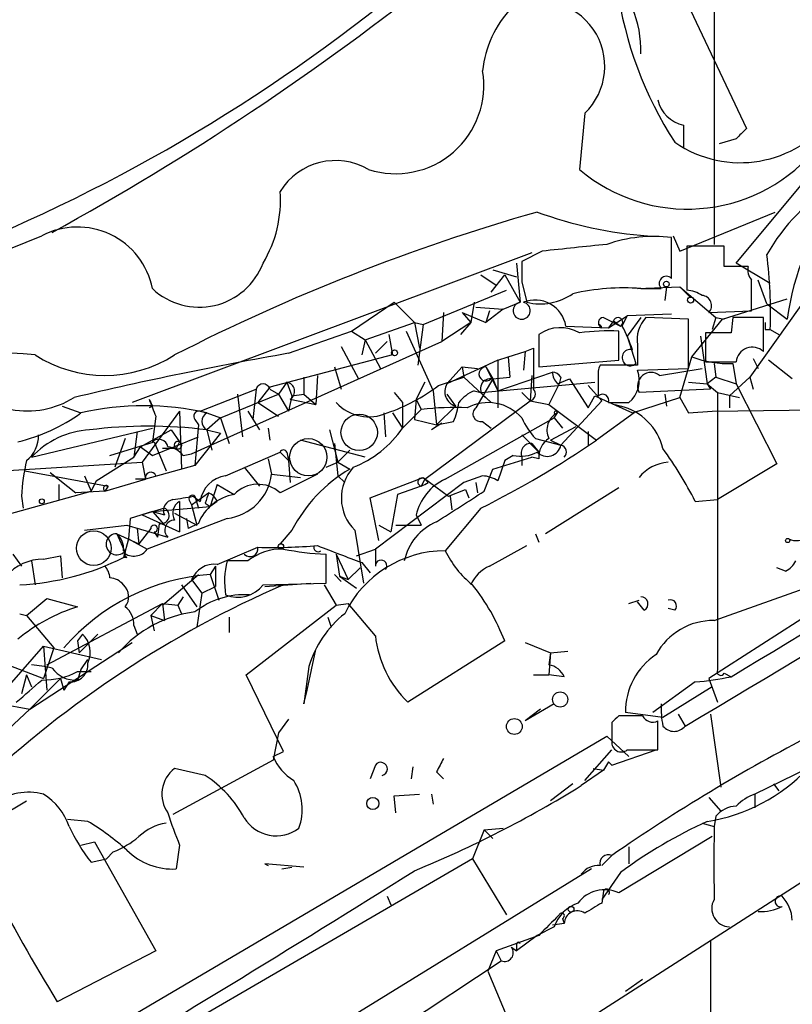
# Model space of a CAD drawing. Extents: x 13 to 870, y 1482 to 2323.
# Drawn here: x 289 to 328, y 2156 to 2205 of the extents above; entities that cross this region are included whole.
import ezdxf

# ---------------------------------------------------------------- set-up
doc = ezdxf.new("R2010")
doc.units = 0
doc.header["$MEASUREMENT"] = 0
doc.layers.add('MAIN', color=5, linetype='CONTINUOUS')

msp = doc.modelspace()

# ---------------------------------------------------------------- linework, layer by layer
at = {"layer": 'MAIN'}
for p, q in [((323.7653, 2221.7847), (323.7653, 2194.0987)), ((318.4313, 2214.5881), (325.374, 2199.8561)), ((317.3307, 2200.6181), (317.0767, 2197.8241)), ((322.2413, 2200.0254), (322.2413, 2198.9247)), ((324.866, 2199.3481), (324.0193, 2199.0941)), ((324.866, 2193.1674), (328.2527, 2197.2314)), ((322.072, 2193.7601), (326.8133, 2195.7074)), ((321.6487, 2192.7441), (321.6487, 2194.4374)), ((321.7333, 2194.5221), (322.072, 2193.7601)), ((324.2733, 2194.0141), (322.4107, 2194.0141)), ((322.4107, 2194.0141), (322.4107, 2191.8127)), ((324.2733, 2192.9981), (324.2733, 2194.0141)), ((314.706, 2193.6754), (294.8093, 2186.2247)), ((315.214, 2193.7601), (314.198, 2193.2521)), ((312.7587, 2192.8287), (313.944, 2192.4901)), ((313.944, 2193.1674), (314.1133, 2191.2201)), ((325.4587, 2192.9981), (324.2733, 2192.9981)), ((326.5593, 2192.1514), (324.866, 2193.1674)), ((312.166, 2192.5747), (312.928, 2192.0667)), ((312.674, 2191.7281), (313.3513, 2192.5747)), ((313.3513, 2192.5747), (314.1133, 2191.2201)), ((321.6487, 2192.4054), (321.6487, 2192.7441)), ((314.198, 2192.2361), (314.452, 2191.2201)), ((319.9553, 2191.8974), (322.072, 2191.9821)), ((321.3947, 2191.9821), (321.31, 2191.3047)), ((322.072, 2191.9821), (322.58, 2191.4741)), ((322.072, 2191.9821), (323.85, 2190.4581)), ((326.39, 2191.1354), (325.9667, 2192.3207)), ((309.2873, 2190.1194), (313.436, 2191.8127)), ((324.1887, 2190.3734), (327.406, 2191.3894)), ((305.7313, 2189.7807), (307.848, 2191.2201)), ((307.848, 2191.2201), (308.864, 2190.2041)), ((311.8273, 2191.2201), (311.658, 2190.2041)), ((311.912, 2190.9661), (313.2667, 2190.8814)), ((313.2667, 2190.8814), (312.42, 2190.2041)), ((313.2667, 2190.8814), (314.1133, 2191.2201)), ((328.0833, 2191.0507), (325.5433, 2187.4947)), ((326.39, 2191.1354), (327.406, 2190.3734)), ((310.3033, 2190.7121), (310.2187, 2189.2727)), ((311.2347, 2190.7121), (311.658, 2190.2041)), ((311.2347, 2190.7121), (312.42, 2190.2041)), ((312.5893, 2190.7967), (312.42, 2190.2041)), ((318.262, 2190.4581), (319.1087, 2190.0347)), ((318.516, 2189.9501), (319.4473, 2190.5427)), ((319.1933, 2190.0347), (319.4473, 2190.5427)), ((321.6487, 2190.6274), (319.4473, 2190.5427)), ((320.1247, 2190.4581), (319.4473, 2189.5267)), ((322.4953, 2190.3734), (320.3787, 2190.4581)), ((322.4953, 2187.9181), (322.4953, 2190.3734)), ((322.6647, 2188.5107), (324.1887, 2190.3734)), ((323.5113, 2190.7121), (325.628, 2190.7967)), ((323.85, 2190.4581), (323.6807, 2189.8654)), ((323.85, 2190.4581), (324.2733, 2190.3734)), ((324.6967, 2190.4581), (324.612, 2189.6961)), ((326.2207, 2188.7647), (326.2207, 2190.4581)), ((306.4087, 2189.3574), (308.864, 2190.2041)), ((308.864, 2190.2041), (309.2873, 2190.1194)), ((308.864, 2190.2041), (309.118, 2188.9341)), ((309.2873, 2190.1194), (309.0333, 2188.0874)), ((311.658, 2190.2041), (310.2187, 2189.2727)), ((311.658, 2190.2041), (311.15, 2189.6114)), ((316.3993, 2190.0347), (318.516, 2189.9501)), ((318.77, 2190.2887), (318.516, 2189.9501)), ((318.77, 2190.2887), (319.1087, 2190.0347)), ((302.5987, 2188.6801), (305.7313, 2189.7807)), ((305.7313, 2189.7807), (306.4087, 2189.3574)), ((307.594, 2189.6114), (307.7633, 2188.5954)), ((307.594, 2189.6114), (307.7633, 2188.5954)), ((308.4407, 2189.7807), (309.7953, 2186.8174)), ((315.0447, 2189.6114), (315.0447, 2188.0027)), ((319.024, 2188.3414), (319.024, 2189.7807)), ((319.4473, 2189.5267), (319.8707, 2188.1721)), ((323.088, 2189.5267), (323.4267, 2187.1561)), ((324.612, 2189.6961), (323.342, 2189.6961)), ((323.342, 2189.6961), (323.342, 2188.2567)), ((326.3053, 2189.8654), (326.5593, 2189.8654)), ((326.5593, 2189.8654), (326.9827, 2189.6114)), ((297.7727, 2183.6847), (310.2187, 2189.2727)), ((305.2233, 2189.0187), (306.07, 2187.4101)), ((306.4087, 2189.3574), (306.2393, 2188.5954)), ((306.4087, 2189.3574), (306.2393, 2188.5954)), ((306.4087, 2189.3574), (307.1707, 2187.9181)), ((306.9167, 2188.6801), (307.5093, 2189.2727)), ((314.3673, 2188.7647), (314.7907, 2188.9341)), ((314.7907, 2188.9341), (314.7907, 2186.9021)), ((319.9553, 2189.1034), (319.9553, 2188.0874)), ((307.7633, 2188.5954), (301.6673, 2186.9867)), ((313.0127, 2188.3414), (313.5207, 2188.5107)), ((313.5207, 2188.5107), (314.3673, 2188.7647)), ((313.5207, 2188.5107), (313.6053, 2187.4947)), ((314.3673, 2188.7647), (314.2827, 2187.8334)), ((314.3673, 2188.7647), (314.2827, 2187.8334)), ((314.3673, 2188.7647), (314.2827, 2187.8334)), ((322.072, 2186.4787), (322.6647, 2188.5107)), ((325.7127, 2188.4261), (325.9667, 2187.9181)), ((304.8847, 2188.0027), (305.2233, 2186.9021)), ((313.0127, 2188.3414), (310.4727, 2187.1561)), ((310.4727, 2187.1561), (311.2347, 2188.0027)), ((311.2347, 2188.0027), (311.9967, 2187.9181)), ((311.2347, 2188.0027), (311.3193, 2187.4947)), ((312.42, 2188.0027), (313.0127, 2186.8174)), ((312.42, 2188.0027), (312.7587, 2187.4101)), ((313.0127, 2188.3414), (313.0127, 2188.0027)), ((313.0127, 2188.0027), (313.0127, 2185.9707)), ((315.0447, 2188.0027), (319.024, 2188.3414)), ((319.9553, 2188.0874), (318.0927, 2188.0874)), ((323.7653, 2188.1721), (323.85, 2187.4947)), ((324.6967, 2188.1721), (324.866, 2187.1561)), ((327.66, 2187.4101), (326.4747, 2188.3414)), ((303.3607, 2187.4947), (303.3607, 2186.6481)), ((304.038, 2187.5794), (303.9533, 2186.1401)), ((310.0493, 2187.0714), (311.3193, 2187.4947)), ((311.3193, 2187.4947), (312.674, 2186.2247)), ((312.7587, 2187.4101), (313.6053, 2187.4947)), ((313.0127, 2186.8174), (315.722, 2187.7487)), ((314.706, 2187.5794), (314.6213, 2186.3094)), ((316.1453, 2187.4947), (316.0607, 2187.1561)), ((318.008, 2187.4947), (318.008, 2186.5634)), ((319.9553, 2187.8334), (322.4953, 2187.9181)), ((321.056, 2187.5794), (323.1727, 2187.9181)), ((323.85, 2187.4947), (323.4267, 2187.1561)), ((323.85, 2187.4947), (324.866, 2187.1561)), ((324.5273, 2186.5634), (325.5433, 2187.4947)), ((325.5433, 2187.4947), (325.7127, 2186.9021)), ((301.6673, 2186.9867), (301.0747, 2186.2247)), ((302.514, 2187.2407), (302.0907, 2186.6481)), ((302.514, 2187.2407), (302.768, 2186.5634)), ((309.372, 2187.2407), (308.9487, 2186.3941)), ((312.7587, 2187.4101), (311.912, 2185.9707)), ((312.166, 2186.7327), (317.8387, 2187.2407)), ((312.7587, 2187.4101), (313.0127, 2186.8174)), ((316.0607, 2187.1561), (315.5527, 2186.1401)), ((315.976, 2187.1561), (316.5687, 2187.4101)), ((316.5687, 2187.4101), (317.5, 2185.9707)), ((317.5, 2187.0714), (318.1773, 2186.3094)), ((322.4953, 2187.2407), (323.4267, 2187.1561)), ((323.4267, 2187.1561), (323.9347, 2186.7327)), ((323.4267, 2187.1561), (323.596, 2186.9021)), ((324.866, 2187.1561), (326.898, 2183.1767)), ((298.196, 2185.8014), (300.99, 2186.9021)), ((299.212, 2185.4627), (302.0907, 2186.6481)), ((300.0587, 2186.6481), (300.3127, 2184.5314)), ((300.99, 2186.9021), (300.8207, 2185.3781)), ((301.6673, 2186.9021), (302.0907, 2186.6481)), ((302.0907, 2186.6481), (302.5987, 2185.8014)), ((302.768, 2186.5634), (302.5987, 2185.8014)), ((302.768, 2186.5634), (303.3607, 2186.6481)), ((303.3607, 2186.6481), (303.9533, 2186.1401)), ((307.848, 2186.7327), (308.2713, 2186.2247)), ((309.7953, 2186.8174), (309.88, 2185.9707)), ((309.7953, 2186.8174), (309.9647, 2185.1241)), ((310.4727, 2186.6481), (310.896, 2186.0554)), ((311.8273, 2186.8174), (312.166, 2186.7327)), ((312.42, 2186.4787), (312.674, 2186.2247)), ((314.198, 2186.7327), (314.6213, 2186.3094)), ((317.5, 2185.9707), (317.8387, 2186.5634)), ((317.8387, 2186.5634), (319.7013, 2185.7167)), ((319.7013, 2185.7167), (322.072, 2186.4787)), ((323.596, 2186.9021), (320.04, 2186.7327)), ((321.31, 2186.6481), (321.3947, 2186.0554)), ((322.072, 2186.4787), (322.4953, 2185.7167)), ((323.9347, 2186.7327), (325.0353, 2186.4787)), ((323.9347, 2186.7327), (323.9347, 2172.9321)), ((324.5273, 2186.5634), (324.5273, 2185.9707)), ((291.338, 2186.0554), (292.2693, 2185.7167)), ((295.8253, 2186.0554), (295.656, 2185.9707)), ((301.0747, 2186.2247), (302.0907, 2185.5474)), ((302.6833, 2186.3941), (303.9533, 2186.1401)), ((308.2713, 2186.2247), (308.2713, 2184.9547)), ((308.9487, 2186.3941), (308.864, 2185.3781)), ((308.9487, 2186.3941), (309.2027, 2185.8861)), ((309.372, 2182.4147), (314.6213, 2186.3094)), ((310.896, 2186.0554), (309.9647, 2185.1241)), ((314.6213, 2186.3094), (315.5527, 2186.1401)), ((315.5527, 2186.1401), (317.9233, 2184.3621)), ((318.1773, 2186.3094), (316.1453, 2184.1081)), ((318.516, 2186.2247), (319.532, 2186.2247)), ((318.8547, 2186.1401), (319.1087, 2186.0554)), ((323.6807, 2185.8014), (342.138, 2186.0554)), ((297.18, 2185.8014), (295.3173, 2183.2614)), ((295.9947, 2185.5474), (295.8253, 2184.2774)), ((297.18, 2185.8014), (297.2647, 2182.9227)), ((298.196, 2185.8014), (298.5347, 2185.7167)), ((298.5347, 2185.7167), (299.212, 2185.4627)), ((300.5667, 2185.8014), (301.1593, 2184.8701)), ((307.34, 2185.7167), (307.4247, 2184.5314)), ((307.7633, 2185.7167), (308.2713, 2184.9547)), ((308.2713, 2184.9547), (309.2027, 2185.8861)), ((315.8067, 2185.4627), (315.976, 2185.7167)), ((315.8913, 2185.6321), (315.8067, 2185.4627)), ((319.786, 2185.7167), (317.9233, 2184.3621)), ((322.4953, 2185.7167), (323.6807, 2185.8014)), ((344.3393, 2185.8861), (323.5113, 2172.5087)), ((297.942, 2185.3781), (298.1113, 2185.1241)), ((298.1113, 2185.1241), (297.942, 2183.0921)), ((299.212, 2185.4627), (298.5347, 2184.8701)), ((299.212, 2185.4627), (299.6353, 2184.1927)), ((308.864, 2185.3781), (309.9647, 2185.1241)), ((310.2187, 2185.2087), (309.7107, 2184.8701)), ((309.9647, 2185.1241), (310.8113, 2185.2934)), ((310.388, 2182.4147), (315.8067, 2185.4627)), ((312.2507, 2185.2934), (312.674, 2184.9547)), ((315.6373, 2184.3621), (316.9073, 2185.0394)), ((315.8067, 2185.4627), (316.23, 2184.9547)), ((289.814, 2183.5154), (295.8253, 2184.9547)), ((295.0633, 2184.7854), (294.894, 2183.5154)), ((295.2327, 2184.0234), (296.7567, 2184.8701)), ((295.8253, 2183.6001), (298.1113, 2184.5314)), ((296.7567, 2184.8701), (297.18, 2184.2774)), ((299.212, 2184.7007), (297.942, 2183.0921)), ((298.5347, 2184.8701), (299.212, 2184.7007)), ((298.5347, 2184.8701), (298.7887, 2183.8541)), ((301.5827, 2184.9547), (301.6673, 2184.3621)), ((301.5827, 2184.9547), (301.6673, 2184.3621)), ((301.5827, 2184.9547), (301.6673, 2184.3621)), ((304.6307, 2184.8701), (305.054, 2183.2614)), ((314.198, 2184.6161), (315.0447, 2183.7694)), ((317.5, 2184.7854), (317.5, 2184.1081)), ((293.7087, 2183.6001), (295.91, 2184.2774)), ((294.4707, 2184.4467), (293.9627, 2183.0074)), ((294.894, 2183.5154), (295.2327, 2184.0234)), ((295.2327, 2184.0234), (295.8253, 2183.6001)), ((295.91, 2184.2774), (296.5027, 2182.8381)), ((297.18, 2184.2774), (297.0107, 2183.9387)), ((306.4087, 2183.5154), (303.1913, 2184.3621)), ((304.8847, 2184.1927), (305.054, 2182.5841)), ((314.706, 2184.1927), (315.0447, 2183.7694)), ((314.8753, 2184.4467), (316.1453, 2184.1081)), ((315.6373, 2184.3621), (316.1453, 2184.1081)), ((293.0313, 2182.3301), (294.894, 2183.5154)), ((297.0107, 2183.9387), (296.3333, 2183.9387)), ((297.3493, 2183.6001), (297.7727, 2183.6847)), ((299.466, 2182.5841), (302.1753, 2183.7694)), ((302.1753, 2183.7694), (302.5987, 2183.3461)), ((302.514, 2183.7694), (302.5987, 2183.3461)), ((305.6467, 2183.8541), (305.054, 2183.2614)), ((312.7587, 2182.9227), (314.706, 2183.5154)), ((313.7747, 2183.6001), (313.3513, 2183.3461)), ((314.198, 2183.5154), (314.198, 2183.0921)), ((314.198, 2183.5154), (314.198, 2183.0921)), ((315.0447, 2183.4307), (314.706, 2183.5154)), ((285.75, 2182.6687), (295.3173, 2183.2614)), ((295.3173, 2183.2614), (295.4867, 2182.4147)), ((297.942, 2183.0921), (295.4867, 2182.4147)), ((301.5827, 2183.4307), (301.752, 2182.6687)), ((302.5987, 2183.3461), (302.6833, 2182.2454)), ((304.4613, 2183.0074), (305.054, 2183.2614)), ((305.054, 2183.2614), (305.6467, 2182.9227)), ((313.3513, 2183.3461), (313.0127, 2182.3301)), ((326.898, 2183.1767), (323.9347, 2181.3987)), ((289.4753, 2182.8381), (293.624, 2182.0761)), ((290.7453, 2182.7534), (292.0153, 2181.7374)), ((292.4387, 2182.5841), (292.7773, 2181.8221)), ((300.3973, 2183.0074), (301.1593, 2182.0761)), ((301.752, 2182.6687), (303.1913, 2182.4994)), ((304.038, 2182.6687), (302.1753, 2181.7374)), ((305.054, 2182.5841), (305.3927, 2182.2454)), ((312.2507, 2182.5841), (311.3193, 2182.2454)), ((312.3353, 2181.8221), (312.7587, 2182.9227)), ((291.1687, 2182.1607), (291.1687, 2181.3987)), ((293.0313, 2182.3301), (292.7773, 2181.8221)), ((293.4547, 2181.8221), (295.4867, 2182.4147)), ((293.624, 2182.0761), (293.4547, 2181.8221)), ((295.402, 2182.4147), (294.9787, 2182.4147)), ((299.0427, 2182.1607), (298.704, 2181.0601)), ((299.0427, 2182.1607), (299.8893, 2181.6527)), ((306.6627, 2181.4834), (309.2873, 2182.4994)), ((311.3193, 2182.2454), (306.9167, 2178.9434)), ((309.2027, 2182.0761), (308.0173, 2181.6527)), ((309.372, 2182.4147), (309.2027, 2182.0761)), ((309.2873, 2182.4994), (310.5573, 2181.5681)), ((309.5413, 2182.2454), (309.372, 2182.4147)), ((311.912, 2182.2454), (311.9967, 2181.7374)), ((284.5647, 2179.5361), (292.7773, 2181.8221)), ((289.306, 2181.5681), (289.3907, 2180.9754)), ((293.4547, 2181.8221), (292.0153, 2181.7374)), ((297.7727, 2181.1447), (298.6193, 2181.7374)), ((297.8573, 2181.5681), (298.196, 2181.3141)), ((297.942, 2181.5681), (298.1113, 2180.9754)), ((308.0173, 2181.6527), (307.6787, 2179.7901)), ((310.5573, 2181.5681), (311.404, 2181.9067)), ((310.642, 2181.5681), (310.7267, 2180.8907)), ((311.404, 2181.9067), (311.5733, 2181.4834)), ((319.024, 2181.9914), (315.3833, 2179.7054)), ((297.18, 2181.3141), (297.18, 2179.7901)), ((297.688, 2181.3141), (297.7727, 2181.1447)), ((297.7727, 2181.1447), (298.0267, 2180.1287)), ((298.45, 2181.2294), (298.704, 2181.0601)), ((299.0427, 2181.3141), (298.704, 2181.0601)), ((307.086, 2179.3667), (306.6627, 2181.4834)), ((322.834, 2181.3141), (323.9347, 2181.3987)), ((295.8253, 2180.8061), (294.7247, 2180.4674)), ((296.418, 2180.9754), (295.3173, 2180.6367)), ((295.8253, 2180.8061), (295.3173, 2180.6367)), ((295.3173, 2180.6367), (297.18, 2179.7901)), ((295.8253, 2180.8061), (298.704, 2181.0601)), ((295.8253, 2180.8061), (296.418, 2180.6367)), ((295.8253, 2180.8061), (296.418, 2180.1287)), ((296.926, 2180.7214), (298.0267, 2180.1287)), ((308.9487, 2180.6367), (309.2027, 2180.1287)), ((312.166, 2180.9754), (310.388, 2178.8587)), ((292.4387, 2179.8747), (294.5553, 2180.1287)), ((294.5553, 2180.1287), (296.5873, 2179.5361)), ((294.7247, 2180.4674), (294.64, 2179.4514)), ((299.5507, 2180.4674), (295.5713, 2178.9434)), ((296.164, 2180.2134), (296.0793, 2179.5361)), ((297.5187, 2180.4674), (297.6033, 2179.9594)), ((298.1113, 2180.2134), (297.6033, 2179.9594)), ((307.086, 2180.1287), (307.6787, 2179.7901)), ((307.9327, 2180.1287), (309.2027, 2180.1287)), ((294.0473, 2179.7054), (295.148, 2179.1974)), ((294.0473, 2179.7054), (294.4707, 2178.7741)), ((295.0633, 2179.9594), (295.148, 2179.1974)), ((295.7407, 2179.9594), (295.148, 2179.1974)), ((295.91, 2179.7901), (296.0793, 2179.5361)), ((302.768, 2179.8747), (302.1753, 2179.1974)), ((305.9007, 2179.8747), (306.324, 2177.2501)), ((314.8753, 2179.7054), (315.0447, 2179.2821)), ((294.64, 2179.4514), (294.386, 2178.5201)), ((294.64, 2179.4514), (295.5713, 2178.9434)), ((312.5893, 2178.0967), (314.452, 2179.1127)), ((288.8827, 2178.6894), (289.306, 2178.0967)), ((299.0427, 2178.1814), (301.0747, 2179.0281)), ((304.4613, 2177.2501), (304.4613, 2178.6894)), ((304.9693, 2178.6894), (305.1387, 2177.5887)), ((304.9693, 2178.6894), (305.562, 2177.4194)), ((305.9853, 2178.6047), (306.9167, 2178.9434)), ((306.9167, 2178.9434), (306.9167, 2178.0967)), ((289.814, 2178.3507), (289.9833, 2177.1654)), ((290.4067, 2178.4354), (291.2533, 2178.6047)), ((291.2533, 2178.6047), (291.338, 2177.5041)), ((294.5553, 2178.5201), (294.386, 2178.5201)), ((300.5667, 2178.3507), (299.5507, 2178.3507)), ((306.2393, 2178.2661), (306.6627, 2177.7581)), ((296.3333, 2176.1494), (298.1113, 2177.6734)), ((298.958, 2178.0967), (298.704, 2177.6734)), ((298.704, 2177.6734), (299.1273, 2176.4034)), ((298.958, 2178.0967), (298.958, 2177.0807)), ((304.8847, 2177.6734), (305.2233, 2177.3347)), ((305.562, 2177.4194), (306.1547, 2178.0121)), ((327.3213, 2177.8427), (326.898, 2178.0121)), ((297.2647, 2177.1654), (298.0267, 2176.0647)), ((297.7727, 2177.4194), (298.2807, 2176.7421)), ((301.3287, 2177.1654), (304.4613, 2177.2501)), ((301.4133, 2177.0807), (303.6993, 2177.2501)), ((304.3767, 2177.1654), (304.9693, 2176.1494)), ((305.1387, 2177.5887), (305.9853, 2176.9961)), ((305.1387, 2177.5887), (305.562, 2177.4194)), ((323.7653, 2175.3874), (328.7607, 2177.1654)), ((298.2807, 2176.7421), (298.0267, 2175.0487)), ((298.2807, 2176.7421), (298.958, 2177.0807)), ((289.56, 2175.6414), (290.576, 2176.4881)), ((290.576, 2176.4881), (292.1, 2176.0647)), ((290.576, 2173.1861), (296.3333, 2176.2341)), ((296.3333, 2176.2341), (295.7407, 2175.6414)), ((296.3333, 2176.2341), (296.3333, 2176.1494)), ((296.3333, 2176.2341), (297.0953, 2176.1494)), ((296.3333, 2176.2341), (296.418, 2175.3874)), ((297.3493, 2176.5727), (297.0953, 2176.1494)), ((304.9693, 2176.1494), (305.562, 2176.2341)), ((306.9167, 2174.6254), (305.562, 2176.2341)), ((319.532, 2176.2341), (320.04, 2176.4034)), ((320.294, 2175.8954), (319.9553, 2176.3187)), ((289.2213, 2175.7261), (289.56, 2175.6414)), ((297.0953, 2176.1494), (297.2647, 2175.7261)), ((300.482, 2172.6781), (304.9693, 2176.1494)), ((321.818, 2175.8954), (321.4793, 2175.9801)), ((289.56, 2175.6414), (290.9147, 2174.0327)), ((295.7407, 2175.6414), (296.418, 2175.3874)), ((295.7407, 2175.6414), (295.91, 2174.8794)), ((299.6353, 2175.5567), (299.6353, 2174.7947)), ((304.546, 2175.5567), (304.7153, 2175.0487)), ((292.354, 2174.7101), (292.1, 2174.3714)), ((293.116, 2174.7101), (292.1847, 2173.7787)), ((292.6927, 2174.2867), (293.116, 2174.7101)), ((294.894, 2175.1334), (295.0633, 2174.7101)), ((289.7293, 2170.9847), (294.8093, 2174.2867)), ((292.1, 2174.3714), (292.1847, 2173.7787)), ((313.3513, 2174.3714), (308.5253, 2171.3234)), ((314.3673, 2174.2867), (315.6373, 2173.7787)), ((286.8507, 2173.8634), (290.4067, 2172.5087)), ((288.7133, 2172.1701), (290.4067, 2174.1174)), ((290.4067, 2174.1174), (293.2853, 2173.4401)), ((290.4067, 2174.1174), (290.576, 2171.9161)), ((290.9147, 2174.0327), (290.4067, 2172.5087)), ((303.53, 2171.9161), (303.9533, 2173.9481)), ((315.6373, 2173.7787), (315.5527, 2173.1861)), ((315.6373, 2173.7787), (315.5527, 2172.6781)), ((315.6373, 2173.7787), (316.484, 2173.8634)), ((292.2693, 2172.9321), (292.608, 2173.4401)), ((292.2693, 2172.9321), (292.1, 2172.4241)), ((292.1, 2172.8474), (292.7773, 2172.8474)), ((303.6147, 2173.1014), (303.3607, 2171.2387)), ((324.2733, 2172.7627), (324.612, 2172.5934)), ((289.56, 2172.6781), (289.306, 2171.7467)), ((289.56, 2172.6781), (289.814, 2172.0854)), ((289.56, 2172.6781), (289.814, 2172.0854)), ((291.2533, 2172.5087), (289.7293, 2170.9847)), ((291.2533, 2172.5087), (291.4227, 2171.9161)), ((291.6767, 2172.3394), (291.4227, 2171.9161)), ((302.3447, 2168.8681), (300.482, 2172.6781)), ((314.7907, 2172.6781), (315.5527, 2172.6781)), ((316.3147, 2172.5934), (315.5527, 2172.6781)), ((322.834, 2172.3394), (320.7173, 2170.8154)), ((323.5113, 2172.5087), (323.9347, 2171.3234)), ((303.3607, 2171.2387), (303.53, 2171.9161)), ((323.6807, 2172.0854), (321.2253, 2170.5614)), ((285.4113, 2166.9207), (289.7293, 2170.9847)), ((288.29, 2171.2387), (289.7293, 2170.9847)), ((315.8067, 2171.2387), (314.3673, 2170.3921)), ((315.1293, 2170.9847), (314.3673, 2170.3921)), ((321.2253, 2170.5614), (319.3627, 2170.8154)), ((302.5987, 2170.4767), (302.0907, 2169.7994)), ((318.6853, 2170.3074), (318.6853, 2169.3761)), ((320.2093, 2170.6461), (319.024, 2170.6461)), ((320.9713, 2168.9527), (320.9713, 2170.3921)), ((321.9873, 2170.7307), (322.326, 2170.1381)), ((323.596, 2170.7307), (324.104, 2167.0901)), ((302.0907, 2169.7994), (301.8367, 2168.4447)), ((278.13, 2145.9234), (318.4313, 2169.6301)), ((318.4313, 2169.6301), (319.532, 2168.6141)), ((301.8367, 2168.6141), (302.3447, 2168.8681)), ((317.3307, 2167.4287), (318.6853, 2168.9527)), ((318.6853, 2168.1907), (320.8867, 2168.9527)), ((319.4473, 2168.9527), (320.9713, 2168.9527)), ((301.8367, 2168.4447), (296.8413, 2165.7354)), ((318.516, 2168.3601), (318.262, 2167.9367)), ((318.516, 2168.3601), (318.6853, 2168.1907)), ((318.516, 2168.3601), (318.6853, 2168.1907)), ((298.45, 2167.6827), (296.926, 2168.0214)), ((306.9167, 2168.1907), (306.6627, 2167.5134)), ((308.7793, 2168.1061), (308.6947, 2167.5134)), ((309.9647, 2167.8521), (310.3033, 2167.5134)), ((318.262, 2167.9367), (317.1613, 2167.1747)), ((317.754, 2168.0214), (318.262, 2167.9367)), ((328.422, 2168.0214), (325.7973, 2166.7514)), ((336.1267, 2167.5134), (306.324, 2148.3787)), ((316.738, 2167.2594), (315.6373, 2166.4127)), ((326.7287, 2167.2594), (326.9827, 2166.9207)), ((287.1047, 2164.9734), (289.56, 2166.4127)), ((307.848, 2166.6667), (309.118, 2166.7514)), ((307.9327, 2165.8201), (307.848, 2166.6667)), ((309.7107, 2166.7514), (309.7953, 2166.2434)), ((323.5113, 2166.5821), (324.104, 2165.9047)), ((325.7973, 2166.7514), (325.7973, 2166.0741)), ((292.608, 2165.3967), (291.592, 2165.4814)), ((323.85, 2165.6507), (323.7653, 2165.1427)), ((312.3353, 2164.9734), (311.7427, 2163.5341)), ((312.3353, 2164.9734), (313.2667, 2165.0581)), ((312.3353, 2164.9734), (312.7587, 2164.5501)), ((323.1727, 2165.3121), (323.7653, 2165.1427)), ((323.6807, 2164.6347), (319.024, 2161.8407)), ((292.2693, 2164.2114), (292.9467, 2164.3807)), ((292.9467, 2164.3807), (295.9947, 2158.9621)), ((297.18, 2164.2114), (297.0107, 2163.0261)), ((319.532, 2164.1267), (319.532, 2163.2801)), ((311.7427, 2163.5341), (287.6973, 2149.5641)), ((292.7773, 2163.3647), (293.5393, 2163.5341)), ((293.878, 2163.8727), (293.5393, 2163.5341)), ((311.7427, 2163.5341), (313.436, 2160.7401)), ((318.6853, 2163.7034), (318.1773, 2163.1954)), ((317.6693, 2163.0261), (290.1527, 2146.0927)), ((301.4133, 2163.2801), (301.5827, 2163.1954)), ((301.4133, 2163.2801), (301.5827, 2163.1954)), ((303.3607, 2163.1107), (301.4133, 2163.2801)), ((302.26, 2163.0261), (302.768, 2163.1107)), ((319.1087, 2162.8567), (318.1773, 2161.5021)), ((307.5093, 2161.6714), (307.6787, 2161.2481)), ((318.262, 2161.9254), (318.1773, 2161.3327)), ((316.23, 2160.5707), (316.3147, 2160.3167)), ((315.8067, 2160.1474), (314.96, 2159.7241)), ((316.3147, 2160.3167), (315.722, 2160.2321)), ((315.0447, 2159.7241), (312.928, 2158.9621)), ((314.96, 2159.7241), (313.944, 2158.9621)), ((313.69, 2159.1314), (313.944, 2158.9621)), ((313.944, 2159.3007), (313.944, 2158.9621)), ((323.596, 2159.4701), (323.5113, 2120.2694)), ((295.9947, 2158.9621), (291.084, 2156.4221)), ((312.928, 2158.9621), (312.5047, 2157.9461)), ((312.928, 2158.9621), (313.182, 2158.4541)), ((300.3127, 2149.9874), (313.182, 2158.4541)), ((312.5047, 2157.9461), (314.198, 2153.9667)), ((320.2093, 2157.5227), (319.3627, 2156.9301))]:
    msp.add_line(p, q, dxfattribs=at)
for centre, radius in [((321.3946, 2192.1232), 0.1411), ((322.6011, 2191.326), 0.1496), ((307.8691, 2188.7013), 0.1496), ((290.3219, 2181.3141), 0.1197), ((302.2176, 2179.0705), 0.1338), ((327.4271, 2179.3668), 0.1058), ((316.1114, 2171.4589), 0.3759), ((313.8289, 2170.116), 0.3936), ((306.7896, 2166.2858), 0.2993), ((316.6533, 2161.0223), 0.1411)]:
    msp.add_circle(centre, radius, dxfattribs=at)
at = {"layer": 'MAIN', "color": 5}
for centre, radius in [((306.1123, 2184.7431), 0.9062), ((303.5792, 2183.5107), 0.9278), ((292.9043, 2178.9858), 0.8616)]:
    msp.add_circle(centre, radius, dxfattribs=at)
at = {"layer": 'MAIN'}
for centre, radius, start, end in [((254.1314, 2273.0919), 85.5269, 286.41405, 323.349956), ((226.4788, 2312.1312), 133.9148, 298.720561, 308.659407), ((314.8014, 2203.7553), 5.3262, 358.12894, 48.26882), ((337.6071, 2209.4681), 18.8459, 187.88292, 213.09138), ((315.0964, 2202.9557), 3.2336, 313.70565, 115.78132), ((317.6348, 2202.158), 5.4149, 136.76154, 173.88626), ((307.923, 2202.0022), 4.3893, 252.15577, 9.60675), ((322.5801, 2201.6342), 1.6441, 191.89225, 258.10775), ((325.0668, 2203.8558), 5.6947, 235.21544, 324.30934), ((-1168.1775, 4659.2375), 2900.3137, 300.9773599, 302.0209704), ((340.2131, 2188.6783), 12.9188, 112.44867, 172.46037), ((452.1199, 2072.6022), 179.6053, 134.885409, 135.114591), ((304.9413, 2195.0153), 3.2509, 59.77046, 148.30325), ((322.4453, 2204.1526), 8.2989, 229.69136, 318.65801), ((334.9634, 2188.6938), 9.8733, 121.11483, 150.26613), ((296.2343, 2196.259), 5.9591, 328.74801, 4.46965), ((342.6968, 2098.9544), 100.6503, 105.996347, 117.04891), ((321.9863, 2214.9616), 20.4962, 249.95181, 265.73862), ((292.0975, 2191.163), 3.7995, 11.14491, 117.85933), ((215.3537, 2379.0229), 199.1502, 284.412377, 292.113407), ((320.7596, 2187.4328), 7.0608, 82.76608, 109.25355), ((401.4746, 1389.5856), 808.7877, 95.8933028, 96.1224802), ((305.0586, 2190.7548), 21.5191, 357.63125, 7.57277), ((298.1533, 2194.3684), 3.3949, 226.70679, 339.28238), ((568.1978, 2192.7441), 254.0003, 179.885409, 180.114592), ((326.2208, 2192.8287), 0.7807, 167.46801, 220.59493), ((321.3947, 2192.1514), 0.3592, 45, 225), ((319.2607, 2180.712), 11.2187, 85.58304, 102.99496), ((320.6327, 2445.8971), 254.0002, 269.885409, 270.114592), ((-55.3719, 2191.5587), 381.0007, 359.885409, 0.114591), ((315.1295, 2193.9457), 2.8085, 256.04094, 304.94004), ((322.3267, 2190.2906), 1.5244, 56.29117, 86.84123), ((323.1304, 2191.0508), 0.5097, 318.35619, 85.23916), ((314.198, 2190.8014), 0.4272, 101.43619, 78.56381), ((314.8574, 2189.7639), 1.5655, 9.96113, 111.53703), ((318.2704, 2190.1956), 0.2626, 91.83284, 249.23197), ((318.9917, 2190.2314), 0.229, 300.74479, 165.5086), ((321.4732, 2189.3725), 1.5416, 135.2339, 190.05319), ((325.4587, 1809.4584), 381.0005, 89.885409, 90.114591), ((316.1266, 2188.073), 1.8807, 59.65694, 125.11731), ((317.994, 2189.9361), 0.1838, 4.36763, 85.63237), ((313.8174, 2187.0292), 6.159, 17.18959, 29.20821), ((410.9552, 2190.0347), 84.6501, 179.885341, 180.114592), ((318.5153, 2179.0369), 10.7558, 87.28917, 97.68638), ((325.6704, 2188.172), 0.8088, 47.12443, 173.98914), ((287.9833, 2170.6854), 18.0213, 83.62821, 113.94212), ((293.4547, 2194.0139), 6.4351, 237.35406, 302.64519), ((334.04, 2009.3659), 182.0498, 99.945254, 103.374001), ((319.5933, 2188.4626), 0.4017, 74.39952, 313.67857), ((324.4709, 2193.0838), 4.9169, 248.44787, 272.63214), ((312.42, 2187.652), 0.3507, 90, 316.39774), ((318.9383, 2187.6642), 0.9456, 153.41327, 190.32598), ((324.104, 2569.2563), 381.0004, 269.885409, 270.114592), ((315.6797, 2187.1985), 0.5518, 32.46323, 85.60368), ((316.679, 2187.8081), 0.9588, 183.55173, 222.8445), ((318.6175, 2187.3254), 1.431, 309.72099, 20.79317), ((320.6327, 2187.0545), 0.6744, 51.11593, 208.49927), ((301.3286, 2186.8033), 0.3527, 16.26215, 163.7333), ((302.4368, 2186.785), 0.4622, 302.23537, 80.38483), ((304.5549, 2194.3146), 9.0913, 288.96368, 307.18249), ((311.1245, 2186.775), 0.755, 149.68566, 252.3834), ((312.6333, 2186.9209), 0.4909, 85.24411, 244.24915), ((289.6023, 2190.211), 4.3991, 259.46507, 301.95803), ((312.632, 2184.9967), 1.9906, 113.84413, 141.91019), ((314.5037, 2186.6636), 0.3732, 288.36698, 39.72694), ((318.2197, 2186.3306), 0.3147, 340.3327, 132.28226), ((295.402, 2171.9326), 14.1356, 77.19593, 102.80407), ((380.3856, 2228.5347), 94.6305, 206.443636, 206.6729), ((507.47, 2270.6336), 227.9506, 201.687966, 201.917182), ((306.5933, 2187.7406), 2.2216, 223.02821, 294.3511), ((310.8955, 2171.0715), 14.911, 87.72002, 96.51867), ((307.2124, 2186.7752), 3.892, 337.62123, 351.86865), ((312.5222, 2184.0041), 2.2216, 41.03599, 117.72311), ((312.1554, 2185.6691), 0.3876, 128.90454, 284.23343), ((318.4252, 2183.2553), 2.8823, 13.71563, 76.28244), ((287.0605, 2192.9249), 8.8932, 283.50075, 305.85268), ((298.1395, 2185.5475), 0.2601, 77.45447, 220.6204), ((298.7604, 2185.2934), 0.4797, 118.06616, 241.93384), ((316.3992, 2184.8701), 0.9465, 116.55964, 206.57317), ((315.8914, 2185.7167), 0.0846, 0, 269.93227), ((-65.8457, 2827.0318), 763.0115, 300.579695, 302.8065027), ((295.6137, 2161.6622), 23.391, 82.82634, 97.17366), ((317.7781, 2187.1155), 3.9432, 204.78103, 222.59506), ((288.6246, 2184.5559), 1.5293, 307.71068, 2.25602), ((292.9623, 2180.5614), 4.3172, 93.58039, 136.82371), ((303.8243, 2188.0403), 5.4126, 291.59049, 325.24473), ((296.1404, 2183.9528), 0.4524, 8.97724, 134.14918), ((296.5065, 2182.9805), 1.046, 36.32215, 85.56979), ((297.0954, 2184.1081), 0.1893, 63.44849, 243.43495), ((297.0953, 2184.1081), 0.1893, 243.46201, 63.42141), ((290.6842, 2224.0808), 48.1616, 296.48961, 304.44234), ((314.6576, 2183.6999), 0.4952, 84.39073, 201.8723), ((315.4654, 2184.2443), 0.6934, 223.21794, 348.67224), ((316.1453, 2183.5154), 1.1039, 122.4692, 184.4007), ((316.0817, 2183.7694), 0.3446, 312.53087, 79.36502), ((302.3446, 2183.6848), 0.1893, 26.53799, 153.44849), ((314.1557, 2185.1663), 1.6119, 256.32757, 299.93226), ((304.7068, 2172.0087), 20.3761, 27.1732, 35.83759), ((300.4841, 2180.8784), 11.1994, 167.27081, 176.46927), ((321.617, 2181.261), 2.0051, 93.93781, 141.85786), ((295.7407, 2182.4994), 0.2678, 18.44172, 198.44172), ((299.6777, 2181.1023), 1.4968, 98.13064, 171.86503), ((299.2541, 2182.9653), 2.5154, 276.77158, 353.22842), ((309.462, 2176.4359), 7.5256, 120.4625, 152.80981), ((307.4757, 2181.4848), 2.2523, 137.46689, 225.63138), ((312.1658, 2181.0595), 1.527, 56.31514, 86.81268), ((293.5393, 2181.9491), 0.1527, 56.29952, 236.33076), ((295.4443, 2182.1867), 0.2319, 79.46534, 100.51037), ((301.0755, 2180.5293), 1.6337, 47.68668, 136.55754), ((311.4464, 2180.0864), 2.5576, 114.44562, 167.57495), ((309.2268, 2182.2757), 0.201, 43.75026, 263.11535), ((267.042, 2266.8207), 94.6529, 296.450487, 296.679643), ((254.9993, 2435.4833), 257.5068, 279.351392, 279.580575), ((297.815, 2181.4411), 0.1796, 45, 225), ((300.2882, 2179.3421), 2.3448, 99.79495, 158.18634), ((425.542, 2139.1559), 133.8752, 161.45383, 161.682999), ((298.3229, 2181.0175), 0.7785, 22.39455, 67.62187), ((-69.8499, 2773.71), 704.5543, 302.6213654, 302.8505482), ((296.9343, 2180.8485), 0.5581, 99.59399, 202.30474), ((297.5187, 2180.7214), 0.6826, 119.74592, 209.74592), ((296.2519, 2180.6074), 0.4037, 257.42347, 65.70755), ((295.91, 2179.9594), 0.1693, 270, 180), ((296.9349, 2179.8881), 0.4947, 91.03089, 225.36035), ((311.0185, 2177.7895), 2.721, 112.78606, 168.09746), ((294.0473, 2179.1782), 0.5273, 90, 309.96835), ((293.4005, 2178.9556), 0.9902, 354.3844, 49.21796), ((301.7534, 2207.1969), 28.177, 268.61978, 274.65067), ((304.0697, 2179.028), 0.2181, 157.14978, 309.10278), ((516.7865, 2729.0088), 589.6165, 248.849117, 249.0783022), ((327.8866, 2180.2603), 0.9006, 243.92148, 306.47546), ((294.9017, 2179.3976), 0.8091, 230.40568, 325.85035), ((294.6919, 2179.0803), 0.3777, 215.92031, 234.15552), ((294.6399, 2178.6894), 0.1892, 153.40787, 243.44849), ((300.687, 2178.9568), 0.3942, 222.70775, 10.42055), ((302.288, 2176.1504), 2.7936, 88.83701, 128.03616), ((304.8362, 2190.7593), 12.0757, 258.09304, 268.22092), ((310.4104, 2173.2738), 5.5849, 90.2298, 153.95386), ((314.8751, 2181.06), 4.998, 206.13184, 231.19052), ((290.3881, 2176.004), 2.4315, 89.5617, 139.32637), ((288.6307, 2189.9394), 12.7876, 272.64716, 296.748), ((298.9156, 2176.9539), 1.2341, 84.08844, 157.83907), ((303.4567, 2177.3065), 4.0432, 165.03298, 189.23844), ((307.2026, 2178.1079), 0.2861, 320.89934, 182.24339), ((326.8555, 2178.8165), 1.0795, 295.5633, 334.4367), ((299.447, 2167.0859), 10.6135, 94.01427, 139.11659), ((292.7517, 2177.4447), 0.9588, 3.55173, 42.8445), ((313.3512, 2176.4035), 1.8567, 114.22662, 155.77338), ((323.5202, 2128.5528), 53.0244, 113.53779, 133.24925), ((293.6448, 2176.5298), 0.9764, 40.61402, 86.2476), ((293.8279, 2176.5688), 0.8169, 321.89556, 46.90965), ((300.0586, 2178.1535), 1.6092, 248.39165, 322.11815), ((303.4474, 2170.5295), 10.623, 21.20216, 38.65838), ((300.3788, 2172.7713), 3.8956, 85.98889, 128.72045), ((320.1182, 2176.2113), 0.3615, 299.09617, 88.96961), ((321.5852, 2176.1071), 0.3147, 317.71774, 109.6673), ((294.5101, 2168.0912), 8.3298, 106.81816, 130.17185), ((298.682, 2169.8353), 6.021, 97.05963, 139.08514), ((293.8489, 2175.2202), 1.0487, 355.25224, 53.63602), ((308.6209, 2171.6247), 5.2195, 128.20618, 163.5653), ((323.7253, 2172.162), 3.2257, 89.28948, 151.64258), ((291.4705, 2173.8121), 1.2598, 334.54761, 45.46633), ((312.3484, 2175.2287), 5.4651, 186.33788, 225.60938), ((291.7528, 2173.1946), 0.8586, 264.91493, 5.08507), ((322.7378, 2170.8713), 3.3756, 123.25555, 180.94887), ((288.7982, 2163.9624), 9.2795, 77.35225, 83.71538), ((290.3793, 2176.129), 3.7053, 269.11393, 297.67017), ((292.0148, 2173.8987), 1.477, 216.66508, 273.30678), ((315.3408, 2172.1275), 1.0796, 25.56579, 78.6807), ((324.104, 2172.8474), 0.1893, 153.42141, 333.42141), ((235.7859, 2234.0654), 82.3033, 310.330271, 311.500253), ((322.1443, 2183.5175), 11.1994, 273.53073, 282.72919), ((325.036, 2170.9846), 3.9036, 176.26774, 192.52419), ((403.5296, 2085.8018), 119.7487, 134.885409, 135.114591), ((320.7173, 2170.9002), 0.5681, 206.57407, 296.56054), ((321.7757, 2170.5755), 0.703, 218.47398, 321.52095), ((319.151, 2169.3169), 0.4694, 172.75539, 309.13056), ((370.5095, 2088.8801), 91.018, 117.362456, 124.707293), ((304.2363, 2169.6427), 2.6108, 203.20262, 237.99741), ((307.1876, 2168.0044), 0.3287, 281.88417, 145.4834), ((479.4389, 2083.5508), 189.2834, 153.323728, 153.552938), ((297.9051, 2166.744), 1.6095, 127.4694, 215.03402), ((322.0846, 2174.0168), 8.724, 278.84957, 316.58846), ((295.2491, 2162.7837), 5.852, 28.38948, 56.84027), ((300.651, 2165.9939), 2.628, 339.13953, 33.09141), ((287.6003, 2214.8664), 56.1102, 292.26949, 301.7921), ((289.6692, 2163.842), 3.0014, 75.77578, 174.55704), ((288.8013, 2164.1783), 3.0328, 18.54129, 58.03927), ((326.7148, 2164.2817), 2.6346, 110.38016, 134.56635), ((324.9645, 2164.6917), 1.4703, 93.84129, 139.28881), ((286.2491, 2154.7565), 12.3955, 47.92555, 59.13621), ((314.5918, 2171.54), 18.8912, 197.62468, 202.82615), ((301.9802, 2166.529), 1.8527, 211.31273, 307.44697), ((333.7648, 2142.8816), 24.7751, 114.66283, 126.26819), ((300.1766, 2169.1746), 9.4077, 205.37717, 218.13886), ((296.9265, 2162.7713), 2.5759, 99.46964, 133.66456), ((1233.9145, 2163.3224), 910.151, 179.8854085, 180.1145916), ((292.0993, 2168.2765), 4.7495, 291.99384, 309.93408), ((296.8445, 2166.2905), 3.2686, 225.54415, 272.91458), ((318.516, 2163.3012), 0.4363, 67.17208, 194.03306), ((318.0059, 2162.15), 1.049, 85.25359, 143.62606), ((-122.9504, 2849.9672), 811.4605, 300.6238006, 302.1504786), ((374.3715, 2207.3518), 97.625, 207.506278, 211.445482), ((318.3208, 2160.3356), 1.6613, 64.95748, 143.11631), ((318.4059, 2161.8661), 0.1556, 315.02603, 157.60385), ((324.5688, 2161.0624), 0.9159, 151.31116, 267.40312), ((327.0673, 2161.4174), 0.2678, 71.55828, 288.44172), ((325.7469, 2160.3677), 1.9168, 3.54147, 42.85622), ((317.6548, 2159.4846), 1.9634, 109.72979, 160.27021), ((444.7539, 1949.4289), 246.8296, 120.851159, 121.080342), ((326.067, 2163.3339), 2.4266, 267.63106, 296.55977), ((569.5275, 1906.2573), 359.1753, 134.885397, 135.114603), ((316.1877, 2160.6977), 0.1339, 288.42141, 161.53799), ((316.9544, 2160.3074), 0.6397, 53.9667, 179.16709), ((313.3408, 2158.8641), 0.4398, 248.82776, 37.43275), ((314.0287, 2159.3008), 0.0846, 359.93227, 180.06765)]:
    msp.add_arc(centre, radius, start, end, dxfattribs=at)

doc.saveas('drawing.dxf')
